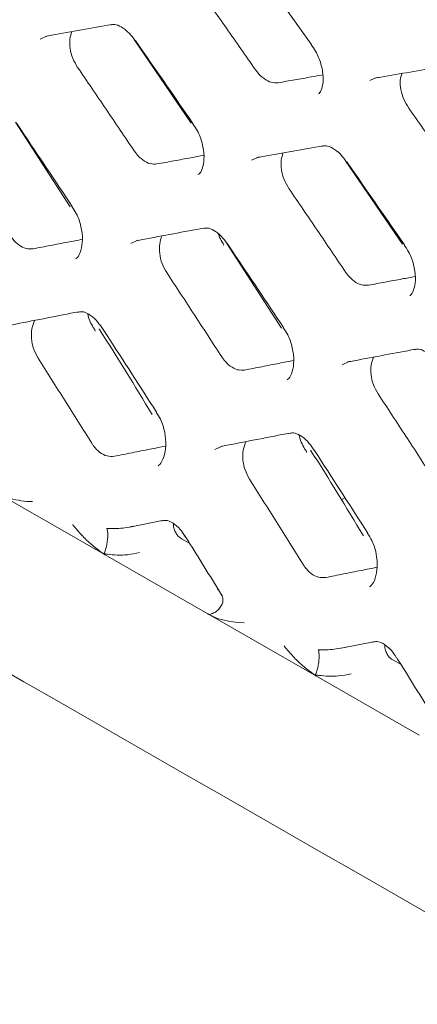
# Model space of a CAD drawing. Units: millimetres. Extents: x -16443 to 398, y -10943 to -3621.
# Drawn here: x -14312 to -14299, y -5399 to -5367 of the extents above; entities that cross this region are included whole.
import ezdxf

# ---------------------------------------------------------------- set-up
doc = ezdxf.new("R2010")
doc.units = ezdxf.units.MM
doc.layers.add('M-OBJECT-FRAME', color=20, linetype='Continuous', lineweight=15)

# ---------------------------------------------------------------- blocks, each defined once
blk = doc.blocks.new('XFMR (front Isometric)')
at = {"layer": 'M-OBJECT-FRAME', "linetype": 'Continuous'}
for p, q in [((27.049, 5.69), (25.208, 8.398)), ((27.052, 5.707), (26.926, 5.884)), ((23.134, 2.974), (21.362, 5.718)), ((33.897, 1.763), (32.057, 4.47)), ((33.901, 1.779), (33.774, 1.956)), ((28.103, 1.744), (28.11, 1.727)), ((29.983, -0.953), (28.21, 1.791)), ((20.742, -6.289), (24.261, -8.307)), ((21.917, -6.575), (21.732, -6.572)), ((31.912, -6.517), (32.035, -6.454)), ((25.064, -7.401), (26.11, -7.188)), ((27.004, -7.931), (26.741, -7.78)), ((27.59, -10.217), (24.261, -8.307)), ((27.901, -9.431), (27.925, -9.41)), ((28.072, -9.646), (28.028, -9.576)), ((27.59, -10.217), (31.109, -12.235)), ((28.765, -10.502), (28.58, -10.499)), ((31.913, -11.329), (32.958, -11.116)), ((33.852, -11.859), (33.589, -11.708)), ((34.438, -14.144), (31.109, -12.235))]:
    blk.add_line(p, q, dxfattribs=at)
at = {"layer": 'M-OBJECT-FRAME', "linetype": 'Continuous', "flags": 128}
for points in [[(22.164, 8.412), (22.383, 8.512), (22.383, 8.512), (22.383, 8.512)], [(32.846, 7.065), (33.056, 7.161), (33.056, 7.161), (33.056, 7.161)], [(29.012, 4.484), (29.231, 4.584), (29.231, 4.584), (29.231, 4.584)], [(25.096, 1.787), (25.324, 1.891), (25.324, 1.891), (25.324, 1.891)], [(31.945, -2.141), (32.172, -2.037), (32.172, -2.037), (32.172, -2.037)], [(27.824, -4.887), (28.06, -4.78), (28.061, -4.78), (28.061, -4.78)]]:
    blk.add_lwpolyline(points, dxfattribs=at)
at = {"layer": 'M-OBJECT-FRAME', "linetype": 'Continuous'}
for points, knots in [([(-136.892, 78.517), (-136.636, 78.368), (-135.844, 77.904), (-89.464, 51.464), (-20.432, 11.681), (59.413, -34.074), (99.342, -56.976), (119.305, -68.427), (129.288, -74.15), (134.198, -76.97), (136.26, -78.148), (136.895, -78.511)], [0, 0, 0, 0, 0.0027921, 0.0086531, 0.5086646, 0.7586703, 0.8836731, 0.9461746, 0.9774253, 0.9930506, 1, 1, 1, 1]), ([(29.028, 10.903), (29.088, 10.821), (29.729, 9.936), (30.365, 9.048), (30.942, 8.244)], [0, 0, 0, 0, 0.093671, 1, 1, 1, 1]), ([(27.254, 10.098), (27.411, 9.875), (27.726, 9.429), (28.354, 8.536), (28.823, 7.865), (29.136, 7.418)], [0, 0, 0, 0, 0.250163, 0.500326, 1, 1, 1, 1]), ([(22.328, 8.496), (22.396, 8.509), (23.115, 8.638), (23.829, 8.765), (24.476, 8.88)], [0, 0, 0, 0, 0.093633, 1, 1, 1, 1]), ([(23.373, 7.493), (23.317, 7.588), (23.205, 7.779), (23.121, 8.104), (23.105, 8.413), (23.16, 8.573), (23.186, 8.65)], [0, 0, 0, 0, 0.254428, 0.508773, 0.76518, 1, 1, 1, 1]), ([(24.439, 8.866), (24.485, 8.874), (24.594, 8.895), (24.775, 8.818), (25.035, 8.637), (25.18, 8.438), (25.241, 8.353)], [0, 0, 0, 0, 0.20028, 0.481848, 0.778323, 1, 1, 1, 1]), ([(25.245, 8.36), (25.303, 8.277), (25.929, 7.383), (26.549, 6.486), (27.111, 5.674)], [0, 0, 0, 0, 0.093633, 1, 1, 1, 1]), ([(30.935, 8.237), (30.987, 8.165), (31.125, 7.977), (31.269, 7.603), (31.344, 7.191), (31.314, 6.856), (31.231, 6.673), (31.189, 6.643), (31.173, 6.632)], [0, 0, 0, 0, 0.120344, 0.31634, 0.514678, 0.70734, 0.893976, 1, 1, 1, 1]), ([(23.373, 7.493), (23.527, 7.267), (23.834, 6.816), (24.446, 5.914), (24.903, 5.237), (25.208, 4.785)], [0, 0, 0, 0, 0.250222, 0.500444, 1, 1, 1, 1]), ([(29.874, 6.995), (29.8, 6.992), (29.652, 6.988), (29.412, 7.114), (29.239, 7.276), (29.156, 7.39), (29.136, 7.418)], [0, 0, 0, 0, 0.300966, 0.601915, 0.902524, 1, 1, 1, 1]), ([(32.998, 7.145), (33.064, 7.156), (33.767, 7.277), (34.465, 7.395), (35.098, 7.501)], [0, 0, 0, 0, 0.0936707, 1, 1, 1, 1]), ([(29.874, 6.995), (30.053, 7.026), (30.41, 7.089), (30.891, 7.174), (31.193, 7.227), (31.318, 7.249)], [0, 0, 0, 0, 0.370578, 0.741157, 1, 1, 1, 1]), ([(34.102, 6.171), (34.044, 6.265), (33.928, 6.453), (33.836, 6.775), (33.812, 7.072), (33.859, 7.225), (33.881, 7.295)], [0, 0, 0, 0, 0.258858, 0.517661, 0.777828, 1, 1, 1, 1]), ([(34.102, 6.171), (34.259, 5.947), (34.574, 5.501), (35.203, 4.608), (35.671, 3.937), (35.984, 3.49)], [0, 0, 0, 0, 0.250163, 0.500326, 1, 1, 1, 1]), ([(21.38, 5.701), (21.437, 5.617), (22.047, 4.714), (22.651, 3.808), (23.198, 2.987)], [0, 0, 0, 0, 0.093593, 1, 1, 1, 1]), ([(27.104, 5.667), (27.155, 5.594), (27.289, 5.404), (27.424, 5.026), (27.486, 4.606), (27.444, 4.261), (27.352, 4.068), (27.301, 4.033), (27.284, 4.021)], [0, 0, 0, 0, 0.120862, 0.317984, 0.517322, 0.712676, 0.903304, 1, 1, 1, 1]), ([(29.176, 4.569), (29.244, 4.581), (29.963, 4.711), (30.677, 4.837), (31.324, 4.952)], [0, 0, 0, 0, 0.093633, 1, 1, 1, 1]), ([(31.288, 4.938), (31.333, 4.947), (31.442, 4.967), (31.623, 4.89), (31.884, 4.709), (32.028, 4.51), (32.09, 4.425)], [0, 0, 0, 0, 0.20028, 0.481848, 0.778323, 1, 1, 1, 1]), ([(25.945, 4.363), (25.87, 4.359), (25.72, 4.353), (25.481, 4.479), (25.31, 4.641), (25.229, 4.756), (25.208, 4.785)], [0, 0, 0, 0, 0.299847, 0.5997, 0.898786, 1, 1, 1, 1]), ([(25.945, 4.363), (26.128, 4.396), (26.493, 4.464), (27, 4.558), (27.323, 4.617), (27.465, 4.643)], [0, 0, 0, 0, 0.359899, 0.719798, 1, 1, 1, 1]), ([(30.221, 3.565), (30.165, 3.66), (30.053, 3.851), (29.969, 4.177), (29.954, 4.485), (30.008, 4.646), (30.034, 4.722)], [0, 0, 0, 0, 0.254428, 0.508773, 0.76518, 1, 1, 1, 1]), ([(32.093, 4.433), (32.151, 4.349), (32.777, 3.455), (33.397, 2.559), (33.959, 1.746)], [0, 0, 0, 0, 0.093633, 1, 1, 1, 1]), ([(30.221, 3.565), (30.375, 3.34), (30.682, 2.889), (31.295, 1.986), (31.752, 1.309), (32.056, 0.858)], [0, 0, 0, 0, 0.250222, 0.500444, 1, 1, 1, 1]), ([(23.19, 2.98), (23.24, 2.907), (23.371, 2.715), (23.496, 2.331), (23.547, 1.903), (23.491, 1.548), (23.389, 1.345), (23.33, 1.305), (23.312, 1.293)], [0, 0, 0, 0, 0.121154, 0.319426, 0.519835, 0.718207, 0.913061, 1, 1, 1, 1]), ([(25.273, 1.876), (25.341, 1.889), (26.077, 2.028), (26.807, 2.164), (27.468, 2.287)], [0, 0, 0, 0, 0.0935934, 1, 1, 1, 1]), ([(27.433, 2.272), (27.479, 2.281), (27.594, 2.304), (27.769, 2.228), (28.022, 2.051), (28.16, 1.858), (28.225, 1.767)], [0, 0, 0, 0, 0.200243, 0.488864, 0.761487, 1, 1, 1, 1]), ([(21.934, 1.615), (21.859, 1.611), (21.707, 1.603), (21.469, 1.726), (21.3, 1.889), (21.22, 2.006), (21.198, 2.037)], [0, 0, 0, 0, 0.298286, 0.596607, 0.893724, 1, 1, 1, 1]), ([(21.934, 1.615), (22.121, 1.651), (22.495, 1.723), (23.026, 1.826), (23.37, 1.892), (23.528, 1.922)], [0, 0, 0, 0, 0.350813, 0.701627, 1, 1, 1, 1]), ([(26.26, 0.844), (26.205, 0.94), (26.097, 1.132), (26.021, 1.462), (26.015, 1.781), (26.077, 1.949), (26.108, 2.032)], [0, 0, 0, 0, 0.249928, 0.499736, 0.753023, 1, 1, 1, 1]), ([(28.11, 1.748), (28.079, 1.792), (28.006, 1.895), (27.962, 2.019), (27.936, 2.091)], [0, 0, 0, 0, 0.42603, 1, 1, 1, 1]), ([(28.228, 1.774), (28.285, 1.689), (28.895, 0.786), (29.499, -0.12), (30.047, -0.941)], [0, 0, 0, 0, 0.093593, 1, 1, 1, 1]), ([(33.952, 1.739), (34.003, 1.667), (34.137, 1.476), (34.272, 1.098), (34.335, 0.679), (34.292, 0.333), (34.2, 0.141), (34.15, 0.105), (34.133, 0.093)], [0, 0, 0, 0, 0.120862, 0.317984, 0.517322, 0.712676, 0.903304, 1, 1, 1, 1]), ([(26.26, 0.844), (26.409, 0.616), (26.709, 0.16), (27.305, -0.751), (27.75, -1.435), (28.047, -1.891)], [0, 0, 0, 0, 0.250286, 0.500573, 1, 1, 1, 1]), ([(32.794, 0.435), (32.719, 0.432), (32.569, 0.426), (32.329, 0.551), (32.159, 0.713), (32.077, 0.829), (32.056, 0.858)], [0, 0, 0, 0, 0.299847, 0.5997, 0.898786, 1, 1, 1, 1]), ([(32.794, 0.435), (32.976, 0.469), (33.342, 0.537), (33.848, 0.63), (34.172, 0.689), (34.313, 0.715)], [0, 0, 0, 0, 0.359899, 0.719798, 1, 1, 1, 1]), ([(21.164, -0.867), (21.234, -0.853), (21.986, -0.704), (22.732, -0.559), (23.408, -0.427)], [0, 0, 0, 0, 0.093552, 1, 1, 1, 1]), ([(23.374, -0.442), (23.422, -0.433), (23.542, -0.409), (23.717, -0.485), (23.965, -0.662), (24.096, -0.854), (24.156, -0.941)], [0, 0, 0, 0, 0.200328, 0.497102, 0.770919, 1, 1, 1, 1]), ([(23.942, -1.032), (23.922, -1), (23.819, -0.841), (23.727, -0.65), (23.702, -0.496), (23.701, -0.494)], [0, 0, 0, 0, 0.1988026, 0.9887297, 1, 1, 1, 1]), ([(22.094, -1.926), (22.041, -1.826), (21.935, -1.629), (21.869, -1.293), (21.874, -0.967), (21.945, -0.794), (21.981, -0.706)], [0, 0, 0, 0, 0.252128, 0.496919, 0.747493, 1, 1, 1, 1]), ([(24.159, -0.934), (24.215, -1.019), (24.808, -1.932), (25.396, -2.847), (25.929, -3.676)], [0, 0, 0, 0, 0.093553, 1, 1, 1, 1]), ([(30.038, -0.948), (30.088, -1.021), (30.219, -1.213), (30.344, -1.596), (30.395, -2.024), (30.339, -2.38), (30.237, -2.583), (30.179, -2.622), (30.161, -2.635)], [0, 0, 0, 0, 0.121154, 0.319426, 0.519835, 0.718207, 0.913061, 1, 1, 1, 1]), ([(23.938, -1.035), (23.942, -1.04), (23.947, -1.046), (23.944, -1.057), (23.943, -1.058)], [0, 0, 0, 0, 0.862151, 1, 1, 1, 1]), ([(25.785, -3.756), (25.229, -2.834), (24.668, -1.904), (24.074, -0.988), (24.069, -0.98)], [0, 0, 0, 0, 0.991602, 1, 1, 1, 1]), ([(28.783, -2.313), (28.707, -2.317), (28.556, -2.325), (28.317, -2.201), (28.148, -2.039), (28.068, -1.922), (28.047, -1.891)], [0, 0, 0, 0, 0.298286, 0.596607, 0.893724, 1, 1, 1, 1]), ([(32.121, -2.052), (32.19, -2.039), (32.925, -1.9), (33.655, -1.764), (34.316, -1.641)], [0, 0, 0, 0, 0.093593, 1, 1, 1, 1]), ([(33.108, -3.084), (33.054, -2.988), (32.945, -2.795), (32.869, -2.466), (32.863, -2.147), (32.926, -1.979), (32.956, -1.895)], [0, 0, 0, 0, 0.249928, 0.499736, 0.753023, 1, 1, 1, 1]), ([(34.281, -1.656), (34.328, -1.646), (34.442, -1.624), (34.617, -1.699), (34.87, -1.876), (35.009, -2.07), (35.073, -2.161)], [0, 0, 0, 0, 0.2002427, 0.4888643, 0.7614871, 1, 1, 1, 1]), ([(22.094, -1.926), (22.24, -2.156), (22.531, -2.617), (23.111, -3.537), (23.544, -4.228), (23.832, -4.689)], [0, 0, 0, 0, 0.250357, 0.500713, 1, 1, 1, 1]), ([(28.783, -2.313), (28.969, -2.277), (29.343, -2.205), (29.874, -2.102), (30.218, -2.036), (30.376, -2.006)], [0, 0, 0, 0, 0.350813, 0.701627, 1, 1, 1, 1]), ([(33.108, -3.084), (33.258, -3.312), (33.557, -3.767), (34.153, -4.679), (34.598, -5.363), (34.895, -5.819)], [0, 0, 0, 0, 0.2502863, 0.5005726, 1, 1, 1, 1]), ([(25.92, -3.683), (25.968, -3.757), (26.096, -3.951), (26.211, -4.34), (26.25, -4.777), (26.18, -5.145), (26.067, -5.358), (26.001, -5.401), (25.983, -5.413)], [0, 0, 0, 0, 0.121182, 0.320608, 0.522148, 0.723864, 0.923165, 1, 1, 1, 1]), ([(28.012, -4.794), (28.083, -4.78), (28.834, -4.632), (29.58, -4.487), (30.257, -4.355)], [0, 0, 0, 0, 0.093552, 1, 1, 1, 1]), ([(30.222, -4.37), (30.27, -4.36), (30.39, -4.336), (30.565, -4.412), (30.813, -4.59), (30.944, -4.782), (31.004, -4.869)], [0, 0, 0, 0, 0.200328, 0.497102, 0.770919, 1, 1, 1, 1]), ([(30.79, -4.96), (30.77, -4.928), (30.668, -4.769), (30.576, -4.577), (30.55, -4.423), (30.55, -4.421)], [0, 0, 0, 0, 0.198803, 0.98873, 1, 1, 1, 1]), ([(24.567, -5.11), (24.487, -5.114), (24.331, -5.123), (24.091, -4.995), (23.927, -4.833), (23.851, -4.718), (23.832, -4.689)], [0, 0, 0, 0, 0.30972, 0.606489, 0.901199, 1, 1, 1, 1]), ([(24.567, -5.11), (24.758, -5.071), (25.139, -4.994), (25.694, -4.883), (26.057, -4.81), (26.23, -4.776)], [0, 0, 0, 0, 0.343553, 0.687107, 1, 1, 1, 1]), ([(28.942, -5.853), (28.889, -5.753), (28.784, -5.557), (28.717, -5.221), (28.722, -4.895), (28.793, -4.721), (28.829, -4.634)], [0, 0, 0, 0, 0.252128, 0.496919, 0.747493, 1, 1, 1, 1]), ([(30.786, -4.963), (30.79, -4.968), (30.795, -4.974), (30.792, -4.985), (30.792, -4.986)], [0, 0, 0, 0, 0.862151, 1, 1, 1, 1]), ([(32.634, -7.684), (32.077, -6.762), (31.516, -5.832), (30.922, -4.915), (30.917, -4.908)], [0, 0, 0, 0, 0.991602, 1, 1, 1, 1]), ([(31.007, -4.862), (31.063, -4.947), (31.657, -5.859), (32.244, -6.775), (32.777, -7.604)], [0, 0, 0, 0, 0.093553, 1, 1, 1, 1]), ([(28.942, -5.853), (29.088, -6.084), (29.379, -6.544), (29.96, -7.465), (30.392, -8.156), (30.681, -8.616)], [0, 0, 0, 0, 0.250357, 0.500713, 1, 1, 1, 1]), ([(21.732, -6.572), (21.488, -6.54), (21.156, -6.496), (20.829, -6.333), (20.742, -6.289)], [0, 0, 0, 0, 0.733644, 1, 1, 1, 1]), ([(23.366, -7.509), (23.316, -7.449), (23.264, -7.388), (23.216, -7.321), (23.215, -7.319)], [0, 0, 0, 0, 0.966876, 1, 1, 1, 1]), ([(26.076, -7.204), (26.126, -7.193), (26.257, -7.166), (26.439, -7.25), (26.682, -7.437), (26.799, -7.62), (26.848, -7.697)], [0, 0, 0, 0, 0.200486, 0.527242, 0.801775, 1, 1, 1, 1]), ([(26.478, -7.29), (26.478, -7.324), (26.477, -7.407), (26.523, -7.54), (26.599, -7.664), (26.676, -7.74), (26.726, -7.771), (26.741, -7.78)], [0, 0, 0, 0, 0.171163, 0.421472, 0.655891, 0.898612, 1, 1, 1, 1]), ([(24.261, -8.307), (24.052, -8.155), (23.738, -7.925), (23.459, -7.613), (23.366, -7.509)], [0, 0, 0, 0, 0.664908, 1, 1, 1, 1]), ([(24.227, -8.264), (24.244, -8.224), (24.277, -8.144), (24.317, -7.983), (24.344, -7.815), (24.353, -7.654), (24.346, -7.534), (24.332, -7.475), (24.325, -7.454), (24.324, -7.451)], [0, 0, 0, 0, 0.172969, 0.34594, 0.518881, 0.691854, 0.864937, 0.981068, 1, 1, 1, 1]), ([(25.19, -7.371), (25.093, -7.391), (24.819, -7.45), (24.536, -7.453), (24.349, -7.451), (24.324, -7.451)], [0, 0, 0, 0, 0.317079, 0.906354, 1, 1, 1, 1]), ([(32.768, -7.611), (32.817, -7.684), (32.944, -7.879), (33.06, -8.268), (33.098, -8.705), (33.028, -9.073), (32.915, -9.286), (32.85, -9.329), (32.831, -9.34)], [0, 0, 0, 0, 0.1211816, 0.3206079, 0.5221481, 0.7238638, 0.9231655, 1, 1, 1, 1]), ([(26.852, -7.688), (26.906, -7.774), (27.314, -8.426), (27.718, -9.08), (28.069, -9.648)], [0, 0, 0, 0, 0.132219, 1, 1, 1, 1]), ([(24.261, -8.307), (24.255, -8.304), (24.242, -8.296), (24.23, -8.284), (24.225, -8.273), (24.226, -8.267), (24.227, -8.265), (24.227, -8.264)], [0, 0, 0, 0, 0.335982, 0.673866, 0.837019, 0.973393, 1, 1, 1, 1]), ([(24.227, -8.264), (24.264, -8.269), (24.508, -8.303), (24.904, -8.333), (25.251, -8.255), (25.382, -8.226)], [0, 0, 0, 0, 0.098827, 0.657915, 1, 1, 1, 1]), ([(31.415, -9.038), (31.335, -9.042), (31.179, -9.051), (30.939, -8.923), (30.776, -8.76), (30.7, -8.645), (30.681, -8.616)], [0, 0, 0, 0, 0.30972, 0.606489, 0.901199, 1, 1, 1, 1]), ([(31.415, -9.038), (31.606, -8.999), (31.988, -8.922), (32.542, -8.81), (32.905, -8.738), (33.078, -8.703)], [0, 0, 0, 0, 0.343553, 0.687107, 1, 1, 1, 1]), ([(27.661, -10.233), (27.713, -10.214), (27.818, -10.175), (27.951, -10.067), (28.044, -9.938), (28.091, -9.8), (28.079, -9.717), (28.072, -9.677)], [0, 0, 0, 0, 0.203389, 0.406779, 0.610134, 0.813527, 1, 1, 1, 1]), ([(28.58, -10.499), (28.336, -10.467), (28.004, -10.424), (27.677, -10.26), (27.59, -10.217)], [0, 0, 0, 0, 0.733644, 1, 1, 1, 1]), ([(27.661, -10.233), (27.657, -10.234), (27.648, -10.236), (27.63, -10.234), (27.61, -10.228), (27.597, -10.22), (27.59, -10.217)], [0, 0, 0, 0, 0.143278, 0.326461, 0.661932, 1, 1, 1, 1]), ([(32.925, -11.131), (32.975, -11.121), (33.106, -11.094), (33.287, -11.178), (33.531, -11.364), (33.647, -11.547), (33.696, -11.624)], [0, 0, 0, 0, 0.2004864, 0.5272425, 0.8017752, 1, 1, 1, 1]), ([(30.214, -11.437), (30.164, -11.377), (30.112, -11.316), (30.065, -11.249), (30.063, -11.247)], [0, 0, 0, 0, 0.966876, 1, 1, 1, 1]), ([(31.109, -12.235), (30.901, -12.082), (30.587, -11.853), (30.308, -11.541), (30.214, -11.437)], [0, 0, 0, 0, 0.664908, 1, 1, 1, 1]), ([(31.075, -12.192), (31.092, -12.152), (31.126, -12.071), (31.165, -11.911), (31.192, -11.743), (31.201, -11.582), (31.194, -11.462), (31.181, -11.403), (31.173, -11.382), (31.172, -11.379)], [0, 0, 0, 0, 0.1729694, 0.3459403, 0.518881, 0.6918543, 0.8649366, 0.9810676, 1, 1, 1, 1]), ([(32.038, -11.298), (31.942, -11.319), (31.667, -11.377), (31.384, -11.381), (31.198, -11.379), (31.172, -11.379)], [0, 0, 0, 0, 0.317079, 0.906354, 1, 1, 1, 1]), ([(33.327, -11.218), (33.326, -11.252), (33.325, -11.335), (33.371, -11.468), (33.447, -11.592), (33.525, -11.668), (33.574, -11.699), (33.589, -11.708)], [0, 0, 0, 0, 0.171163, 0.421472, 0.655891, 0.898612, 1, 1, 1, 1]), ([(33.7, -11.616), (33.754, -11.702), (34.162, -12.354), (34.566, -13.008), (34.917, -13.575)], [0, 0, 0, 0, 0.132219, 1, 1, 1, 1]), ([(31.109, -12.235), (31.103, -12.231), (31.09, -12.224), (31.078, -12.212), (31.073, -12.201), (31.074, -12.195), (31.075, -12.192), (31.075, -12.192)], [0, 0, 0, 0, 0.335982, 0.673866, 0.837019, 0.973393, 1, 1, 1, 1]), ([(31.075, -12.192), (31.112, -12.197), (31.357, -12.231), (31.753, -12.26), (32.099, -12.183), (32.231, -12.153)], [0, 0, 0, 0, 0.098827, 0.657915, 1, 1, 1, 1])]:
    blk.add_open_spline(points, degree=3, knots=knots, dxfattribs=at)
blk = doc.blocks.new('XFMR2 (front iso)')
at = {"layer": 'M-OBJECT-FRAME', "linetype": 'Continuous'}
blk.add_open_spline([(16.817, -60.981), (17.073, -61.131), (17.865, -61.594), (64.245, -88.034), (133.277, -127.817), (213.121, -173.572), (253.051, -196.474), (273.013, -207.925), (282.997, -213.648), (287.907, -216.468), (289.969, -217.646), (290.604, -218.009)], degree=3, knots=[0, 0, 0, 0, 0.0027921, 0.0086531, 0.5086646, 0.7586703, 0.8836731, 0.9461746, 0.9774253, 0.9930506, 1, 1, 1, 1], dxfattribs=at)

msp = doc.modelspace()

# ---------------------------------------------------------------- block references
for name, p in [('XFMR (front Isometric)', (-14333.834, -5376.408)), ('XFMR2 (front iso)', (-14487.343, -5307.956))]:
    msp.add_blockref(name, p)

doc.saveas('drawing.dxf')
